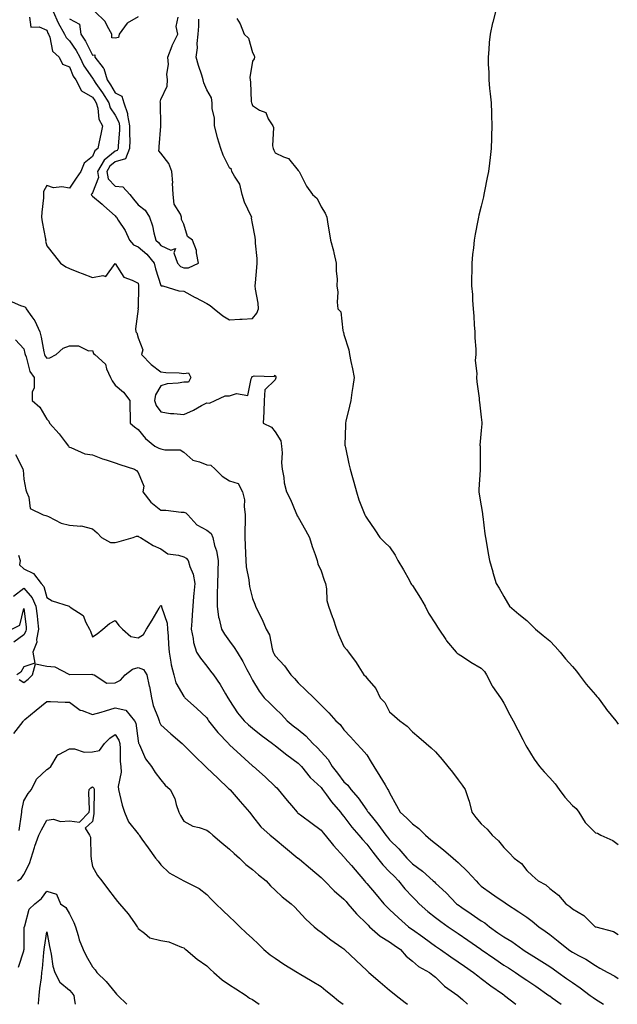
# Model space of a CAD drawing. Units: inches. Extents: x 936803 to 939443, y 7297898 to 7300538.
# Drawn here: x 937536 to 937798, y 7297898 to 7298328 of the extents above; entities that cross this region are included whole.
import ezdxf

# ---------------------------------------------------------------- set-up
doc = ezdxf.new("R2010")
doc.units = ezdxf.units.IN
doc.header["$MEASUREMENT"] = 0
doc.layers.add('Contour_93687297', color=7, linetype='Continuous', true_color=0xd91504)

msp = doc.modelspace()

# ---------------------------------------------------------------- linework, layer by layer
at = {"layer": 'Contour_93687297'}
for points in [[(937540.57, 7298329.39, 3230), (937541.06, 7298324.93, 3230), (937544.83, 7298325.13, 3230), (937548.05, 7298323.7, 3230), (937548.52, 7298322.39, 3230), (937548.79, 7298321.92, 3230), (937549.38, 7298320.58, 3230), (937550.66, 7298314.53, 3230), (937553.54, 7298311.92, 3230), (937555, 7298308.87, 3230), (937558.05, 7298307.6, 3230), (937559.69, 7298303.56, 3230), (937560.74, 7298301.92, 3230), (937563.32, 7298297.18, 3230), (937568.05, 7298294.36, 3230), (937569.05, 7298292.93, 3230), (937569.68, 7298291.92, 3230), (937570.39, 7298289.59, 3230), (937570.86, 7298284.73, 3230), (937572.41, 7298281.92, 3230), (937571.7, 7298278.27, 3230), (937571.03, 7298274.9, 3230), (937570.44, 7298271.92, 3230), (937569.04, 7298270.93, 3230), (937568.05, 7298268.5, 3230), (937564.41, 7298265.56, 3230), (937563, 7298261.92, 3230), (937561.02, 7298258.95, 3230), (937558.05, 7298254.7, 3230), (937554.7, 7298255.28, 3230), (937550.97, 7298254.84, 3230), (937548.05, 7298255.86, 3230), (937546.72, 7298253.26, 3230), (937546.62, 7298251.92, 3230), (937546.61, 7298250.48, 3230), (937545.86, 7298244.11, 3230), (937545.85, 7298241.92, 3230), (937546.12, 7298239.99, 3230), (937547.54, 7298232.43, 3230), (937547.62, 7298231.92, 3230), (937547.56, 7298231.43, 3230), (937548.05, 7298229.38, 3230), (937551.41, 7298225.28, 3230), (937554.11, 7298221.92, 3230), (937556.46, 7298220.33, 3230), (937558.05, 7298219.51, 3230), (937562.02, 7298217.95, 3230), (937563.5, 7298217.38, 3230), (937568.05, 7298215.56, 3230), (937572.67, 7298216.54, 3230), (937573.86, 7298216.11, 3230), (937578.05, 7298221.77, 3230), (937581.84, 7298215.71, 3230), (937585.48, 7298214.5, 3230), (937588.05, 7298213.08, 3230), (937588.18, 7298212.06, 3230), (937588.22, 7298211.92, 3230), (937588.25, 7298211.71, 3230), (937588.05, 7298202.47, 3230), (937587.97, 7298202, 3230), (937587.99, 7298201.92, 3230), (937588.01, 7298201.88, 3230), (937586.85, 7298193.12, 3230), (937587.06, 7298191.92, 3230), (937587.49, 7298191.36, 3230), (937588.05, 7298189.22, 3230), (937590.06, 7298183.93, 3230), (937589.51, 7298181.92, 3230), (937593.69, 7298177.56, 3230), (937598.05, 7298174.32, 3230), (937600.21, 7298174.09, 3230), (937606.07, 7298173.9, 3230), (937608.05, 7298173.71, 3230), (937610.04, 7298173.91, 3230), (937611.09, 7298171.92, 3230), (937610.06, 7298169.91, 3230), (937608.05, 7298169.93, 3230), (937605.53, 7298169.4, 3230), (937600.76, 7298169.21, 3230), (937598.05, 7298168.32, 3230), (937595.58, 7298164.39, 3230), (937595.25, 7298161.92, 3230), (937595.87, 7298159.74, 3230), (937598.05, 7298156.86, 3230), (937602.24, 7298156.11, 3230), (937603.72, 7298156.25, 3230), (937608.05, 7298155.77, 3230), (937612.29, 7298157.68, 3230), (937615.75, 7298159.63, 3230), (937618.05, 7298160.83, 3230), (937619.33, 7298160.64, 3230), (937621.77, 7298161.92, 3230), (937626.05, 7298163.91, 3230), (937628.05, 7298163.83, 3230), (937631.05, 7298164.92, 3230), (937635.99, 7298163.98, 3230), (937637.48, 7298171.35, 3230), (937637.85, 7298171.92, 3230), (937637.84, 7298172.13, 3230), (937638.05, 7298172.4, 3230), (937638.79, 7298172.66, 3230), (937647.62, 7298172.36, 3230), (937648.05, 7298172.96, 3230), (937648.27, 7298172.14, 3230), (937648.34, 7298171.92, 3230), (937648.27, 7298171.7, 3230), (937648.05, 7298170.95, 3230), (937643.46, 7298166.5, 3230), (937643.2, 7298161.92, 3230), (937642.96, 7298157.01, 3230), (937642.98, 7298156.85, 3230), (937642.78, 7298151.92, 3230), (937646.31, 7298150.18, 3230), (937648.05, 7298148.19, 3230), (937650.41, 7298144.28, 3230), (937650.81, 7298141.92, 3230), (937651.04, 7298138.93, 3230), (937650.73, 7298134.6, 3230), (937651.02, 7298131.92, 3230), (937651.72, 7298128.25, 3230), (937651.94, 7298125.81, 3230), (937652.91, 7298121.92, 3230), (937654.68, 7298118.55, 3230), (937656.99, 7298112.98, 3230), (937657.47, 7298111.92, 3230), (937657.64, 7298111.51, 3230), (937658.05, 7298110.84, 3230), (937661.29, 7298105.16, 3230), (937663.01, 7298101.92, 3230), (937664.19, 7298098.05, 3230), (937665.48, 7298094.5, 3230), (937666.33, 7298091.92, 3230), (937666.6, 7298090.47, 3230), (937668.05, 7298087.4, 3230), (937669.46, 7298083.33, 3230), (937669.95, 7298081.92, 3230), (937670.39, 7298079.58, 3230), (937670.57, 7298074.44, 3230), (937671.27, 7298071.92, 3230), (937673.1, 7298066.97, 3230), (937673.14, 7298066.82, 3230), (937674.84, 7298061.92, 3230), (937675.75, 7298059.63, 3230), (937678.05, 7298054.35, 3230), (937679.17, 7298053.03, 3230), (937680.05, 7298051.92, 3230), (937683.43, 7298047.3, 3230), (937684.51, 7298045.46, 3230), (937686.7, 7298041.92, 3230), (937687.47, 7298041.34, 3230), (937688.05, 7298040.49, 3230), (937692.07, 7298035.94, 3230), (937693.91, 7298031.92, 3230), (937695.96, 7298029.82, 3230), (937698.05, 7298025.76, 3230), (937700.11, 7298023.98, 3230), (937702.49, 7298021.92, 3230), (937705.69, 7298019.56, 3230), (937708.05, 7298017.13, 3230), (937710.84, 7298014.71, 3230), (937714.08, 7298011.92, 3230), (937716.18, 7298010.05, 3230), (937718.05, 7298008.32, 3230), (937721.08, 7298004.96, 3230), (937723.56, 7298001.92, 3230), (937725.52, 7297999.39, 3230), (937728.05, 7297996.13, 3230), (937729.84, 7297993.71, 3230), (937731.03, 7297991.92, 3230), (937732.51, 7297987.47, 3230), (937732.83, 7297986.7, 3230), (937734.05, 7297981.92, 3230), (937735.77, 7297979.64, 3230), (937738.05, 7297976.91, 3230), (937740.71, 7297974.58, 3230), (937742.85, 7297971.92, 3230), (937745.6, 7297969.47, 3230), (937748.05, 7297966.52, 3230), (937750.33, 7297964.2, 3230), (937752.49, 7297961.92, 3230), (937755.72, 7297959.59, 3230), (937758.05, 7297956.51, 3230), (937760.44, 7297954.31, 3230), (937763.01, 7297951.92, 3230), (937766.4, 7297950.28, 3230), (937768.05, 7297948.65, 3230), (937771.85, 7297945.73, 3230), (937775.14, 7297941.92, 3230), (937776.92, 7297940.79, 3230), (937778.05, 7297939.78, 3230), (937782.99, 7297936.85, 3230), (937787.93, 7297931.92, 3230), (937788.01, 7297931.87, 3230), (937788.05, 7297931.85, 3230), (937788.17, 7297931.8, 3230), (937795.94, 7297929.81, 3230), (937798.05, 7297928.55, 3230)], [(937550.86, 7298331.92, 3231), (937553.03, 7298326.94, 3231), (937553.04, 7298326.91, 3231), (937555.9, 7298321.92, 3231), (937556.57, 7298320.44, 3231), (937558.05, 7298319.04, 3231), (937560.92, 7298314.79, 3231), (937562.49, 7298311.92, 3231), (937564.3, 7298308.17, 3231), (937568.05, 7298302.73, 3231), (937568.43, 7298302.3, 3231), (937568.54, 7298301.92, 3231), (937569.59, 7298300.39, 3231), (937572.42, 7298296.3, 3231), (937575.18, 7298291.92, 3231), (937575.85, 7298289.72, 3231), (937578.05, 7298286.48, 3231), (937579.65, 7298283.51, 3231), (937579.95, 7298281.92, 3231), (937579.92, 7298280.05, 3231), (937579.31, 7298273.18, 3231), (937579.29, 7298271.92, 3231), (937578.92, 7298271.05, 3231), (937578.05, 7298270.77, 3231), (937573.14, 7298266.83, 3231), (937570.28, 7298261.92, 3231), (937570.72, 7298259.24, 3231), (937568.05, 7298252.63, 3231), (937567.77, 7298252.2, 3231), (937567.57, 7298251.92, 3231), (937567.66, 7298251.54, 3231), (937568.05, 7298251.2, 3231), (937572.32, 7298247.65, 3231), (937573.12, 7298246.99, 3231), (937578.05, 7298242.55, 3231), (937578.32, 7298242.18, 3231), (937578.54, 7298241.92, 3231), (937579.35, 7298240.62, 3231), (937582.34, 7298236.22, 3231), (937584.33, 7298231.92, 3231), (937586.06, 7298229.93, 3231), (937588.05, 7298229.06, 3231), (937591.89, 7298225.77, 3231), (937595.06, 7298221.92, 3231), (937595.58, 7298219.45, 3231), (937598.05, 7298212.18, 3231), (937598.16, 7298212.04, 3231), (937598.81, 7298211.92, 3231), (937605.9, 7298209.76, 3231), (937608.05, 7298209.57, 3231), (937613.02, 7298206.89, 3231), (937613.15, 7298206.82, 3231), (937618.05, 7298204.31, 3231), (937619.5, 7298203.37, 3231), (937621.28, 7298201.92, 3231), (937625.07, 7298198.93, 3231), (937628.05, 7298197.04, 3231), (937632.58, 7298197.39, 3231), (937633.56, 7298197.44, 3231), (937638.05, 7298197.76, 3231), (937639.95, 7298200.03, 3231), (937640.75, 7298201.92, 3231), (937640.57, 7298204.44, 3231), (937639.43, 7298210.54, 3231), (937639.31, 7298211.92, 3231), (937639.35, 7298213.23, 3231), (937640.02, 7298219.96, 3231), (937640.07, 7298221.92, 3231), (937640.08, 7298223.95, 3231), (937639.38, 7298230.59, 3231), (937639.39, 7298231.92, 3231), (937639.31, 7298233.18, 3231), (937638.05, 7298239.16, 3231), (937637.66, 7298241.54, 3231), (937637.76, 7298241.92, 3231), (937637.56, 7298242.41, 3231), (937634.63, 7298248.49, 3231), (937633.53, 7298251.92, 3231), (937632.5, 7298256.36, 3231), (937630.14, 7298259.83, 3231), (937629.1, 7298261.92, 3231), (937628.94, 7298262.81, 3231), (937628.05, 7298263.51, 3231), (937625.17, 7298269.05, 3231), (937624.17, 7298271.92, 3231), (937622.79, 7298276.66, 3231), (937622.63, 7298277.33, 3231), (937621.43, 7298281.92, 3231), (937621.43, 7298285.3, 3231), (937620.44, 7298289.53, 3231), (937620.44, 7298291.92, 3231), (937620.19, 7298294.06, 3231), (937618.05, 7298297.64, 3231), (937616.81, 7298300.68, 3231), (937616.54, 7298301.92, 3231), (937615.88, 7298304.09, 3231), (937614.41, 7298308.29, 3231), (937613.45, 7298311.92, 3231), (937614.04, 7298315.93, 3231), (937613.94, 7298317.82, 3231), (937614.37, 7298321.92, 3231), (937614.53, 7298325.44, 3231), (937614.63, 7298328.5, 3231)], [(937558.05, 7298328.7, 3232), (937562.42, 7298326.3, 3232), (937562.99, 7298321.92, 3232), (937564.98, 7298318.84, 3232), (937568.05, 7298312.81, 3232), (937569.07, 7298312.94, 3232), (937569.14, 7298311.92, 3232), (937572.71, 7298307.26, 3232), (937573.03, 7298306.9, 3232), (937574.48, 7298301.92, 3232), (937575.93, 7298299.79, 3232), (937578.05, 7298296.35, 3232), (937580.96, 7298294.84, 3232), (937581.86, 7298291.92, 3232), (937583.45, 7298287.32, 3232), (937583.41, 7298286.56, 3232), (937584.29, 7298281.92, 3232), (937584.24, 7298278.1, 3232), (937584.39, 7298275.58, 3232), (937584.33, 7298271.92, 3232), (937582.46, 7298267.52, 3232), (937578.05, 7298266.1, 3232), (937575.73, 7298264.23, 3232), (937574.38, 7298261.92, 3232), (937574.91, 7298258.78, 3232), (937578.05, 7298255.5, 3232), (937581.43, 7298255.3, 3232), (937584.46, 7298251.92, 3232), (937585.98, 7298249.86, 3232), (937588.05, 7298247.37, 3232), (937591.13, 7298245, 3232), (937593.07, 7298241.92, 3232), (937594.33, 7298238.2, 3232), (937594.88, 7298235.08, 3232), (937595.72, 7298231.92, 3232), (937597, 7298230.87, 3232), (937598.05, 7298229.53, 3232), (937602.41, 7298227.56, 3232), (937604.37, 7298228.25, 3232), (937603.6, 7298226.36, 3232), (937605.34, 7298221.92, 3232), (937606.6, 7298220.46, 3232), (937608.05, 7298219.82, 3232), (937610.09, 7298219.89, 3232), (937614.51, 7298221.92, 3232), (937613.55, 7298226.42, 3232), (937613.54, 7298227.42, 3232), (937611.89, 7298231.92, 3232), (937609.65, 7298233.52, 3232), (937608.05, 7298238.85, 3232), (937607.05, 7298240.92, 3232), (937607.08, 7298241.92, 3232), (937606.63, 7298243.34, 3232), (937603.81, 7298247.68, 3232), (937603.35, 7298251.92, 3232), (937603.12, 7298256.85, 3232), (937603.16, 7298257.04, 3232), (937602.73, 7298261.92, 3232), (937601.48, 7298265.36, 3232), (937598.05, 7298269.88, 3232), (937597.15, 7298271.02, 3232), (937597.22, 7298271.92, 3232), (937597.31, 7298272.66, 3232), (937597.91, 7298281.78, 3232), (937597.92, 7298281.92, 3232), (937597.92, 7298282.06, 3232), (937597.81, 7298291.68, 3232), (937597.79, 7298291.92, 3232), (937597.76, 7298292.21, 3232), (937598.05, 7298293.39, 3232), (937600.69, 7298299.27, 3232), (937600.92, 7298301.92, 3232), (937600.6, 7298304.47, 3232), (937601.27, 7298308.7, 3232), (937601.03, 7298311.92, 3232), (937602.94, 7298316.8, 3232), (937602.99, 7298316.98, 3232), (937605.36, 7298321.92, 3232), (937604.65, 7298325.32, 3232), (937605.55, 7298329.42, 3232)], [(937588.05, 7298329.58, 3232), (937583.26, 7298326.71, 3232), (937579.72, 7298321.92, 3232), (937579.42, 7298320.55, 3232), (937578.05, 7298320.15, 3232), (937576.5, 7298320.38, 3232), (937576.59, 7298321.92, 3232), (937574.67, 7298325.3, 3232), (937573.67, 7298327.55, 3232), (937569.13, 7298331.92, 3232)], [(937744.33, 7298331.92, 3232), (937743.16, 7298327.03, 3232), (937743.11, 7298326.85, 3232), (937742, 7298321.92, 3232), (937741.64, 7298318.33, 3232), (937741.4, 7298315.27, 3232), (937741.08, 7298311.92, 3232), (937741.17, 7298308.8, 3232), (937741.38, 7298305.25, 3232), (937741.45, 7298301.92, 3232), (937741.77, 7298298.2, 3232), (937742.08, 7298295.94, 3232), (937742.4, 7298291.92, 3232), (937742.54, 7298287.43, 3232), (937742.62, 7298286.48, 3232), (937742.75, 7298281.92, 3232), (937742.6, 7298277.37, 3232), (937742.6, 7298276.46, 3232), (937742.48, 7298271.92, 3232), (937741.99, 7298267.98, 3232), (937741.67, 7298265.54, 3232), (937741.22, 7298261.92, 3232), (937740.72, 7298259.24, 3232), (937739.53, 7298253.4, 3232), (937739.26, 7298251.92, 3232), (937739.04, 7298250.93, 3232), (937738.05, 7298246.75, 3232), (937737.12, 7298242.86, 3232), (937736.9, 7298241.92, 3232), (937736.64, 7298240.51, 3232), (937735.48, 7298234.49, 3232), (937735.01, 7298231.92, 3232), (937734.68, 7298228.54, 3232), (937734.32, 7298225.64, 3232), (937733.95, 7298221.92, 3232), (937733.97, 7298217.85, 3232), (937733.91, 7298216.06, 3232), (937733.92, 7298211.92, 3232), (937734.25, 7298208.11, 3232), (937734.3, 7298205.67, 3232), (937734.59, 7298201.92, 3232), (937734.82, 7298198.7, 3232), (937735.09, 7298194.88, 3232), (937735.31, 7298191.92, 3232), (937735.31, 7298189.19, 3232), (937735.69, 7298184.28, 3232), (937735.69, 7298181.92, 3232), (937735.52, 7298179.39, 3232), (937736.25, 7298173.73, 3232), (937736.08, 7298171.92, 3232), (937736.21, 7298170.08, 3232), (937737.16, 7298162.81, 3232), (937737.22, 7298161.92, 3232), (937737.3, 7298161.18, 3232), (937738.05, 7298154.55, 3232), (937738.37, 7298152.23, 3232), (937738.4, 7298151.92, 3232), (937738.34, 7298151.63, 3232), (937738.05, 7298148.7, 3232), (937737.57, 7298142.4, 3232), (937737.62, 7298141.92, 3232), (937737.65, 7298141.52, 3232), (937737.65, 7298132.32, 3232), (937737.68, 7298131.92, 3232), (937737.71, 7298131.58, 3232), (937736.99, 7298122.98, 3232), (937737.04, 7298121.92, 3232), (937737.14, 7298121, 3232), (937738.05, 7298115.76, 3232), (937738.64, 7298112.51, 3232), (937738.67, 7298111.92, 3232), (937738.79, 7298111.18, 3232), (937739.69, 7298103.56, 3232), (937739.99, 7298101.92, 3232), (937740.39, 7298099.58, 3232), (937741.13, 7298095, 3232), (937741.66, 7298091.92, 3232), (937743.15, 7298087.02, 3232), (937743.23, 7298086.74, 3232), (937744.64, 7298081.92, 3232), (937745.98, 7298079.85, 3232), (937748.05, 7298076.26, 3232), (937749.63, 7298073.5, 3232), (937750.5, 7298071.92, 3232), (937754.62, 7298068.49, 3232), (937758.05, 7298065.76, 3232), (937759.99, 7298063.86, 3232), (937761.89, 7298061.92, 3232), (937765.26, 7298059.13, 3232), (937768.05, 7298056.8, 3232), (937770.48, 7298054.35, 3232), (937772.64, 7298051.92, 3232), (937775.04, 7298048.91, 3232), (937778.05, 7298045.61, 3232), (937779.71, 7298043.59, 3232), (937781.01, 7298041.92, 3232), (937784.02, 7298037.89, 3232), (937788.05, 7298033.26, 3232), (937788.67, 7298032.55, 3232), (937789.19, 7298031.92, 3232), (937792.26, 7298027.71, 3232), (937792.92, 7298026.78, 3232), (937796.95, 7298021.92, 3232), (937797.41, 7298021.28, 3232), (937798.05, 7298020.45, 3232)], [(937631.18, 7298328.79, 3231), (937632.63, 7298326.51, 3231), (937634.41, 7298321.92, 3231), (937636.37, 7298320.23, 3231), (937638.05, 7298313.86, 3231), (937638.75, 7298312.62, 3231), (937638.95, 7298311.92, 3231), (937638.78, 7298311.19, 3231), (937638.05, 7298310.09, 3231), (937636.95, 7298303.02, 3231), (937637.01, 7298301.92, 3231), (937637.16, 7298301.02, 3231), (937637.49, 7298292.48, 3231), (937637.57, 7298291.92, 3231), (937637.71, 7298291.58, 3231), (937638.05, 7298290.76, 3231), (937641.17, 7298288.8, 3231), (937643.84, 7298287.7, 3231), (937644.98, 7298284.99, 3231), (937646.93, 7298281.92, 3231), (937647.27, 7298281.14, 3231), (937646.87, 7298273.1, 3231), (937647.12, 7298271.92, 3231), (937647.43, 7298271.3, 3231), (937648.05, 7298270.15, 3231), (937651.69, 7298268.29, 3231), (937653.77, 7298267.63, 3231), (937658.05, 7298262.31, 3231), (937658.27, 7298262.13, 3231), (937658.46, 7298261.92, 3231), (937658.97, 7298261, 3231), (937661.7, 7298255.57, 3231), (937664.29, 7298251.92, 3231), (937666.31, 7298250.18, 3231), (937668.05, 7298246.5, 3231), (937669.85, 7298243.72, 3231), (937670.53, 7298241.92, 3231), (937671, 7298238.97, 3231), (937671.64, 7298235.51, 3231), (937672.2, 7298231.92, 3231), (937673.43, 7298227.3, 3231), (937673.62, 7298226.35, 3231), (937674.68, 7298221.92, 3231), (937674.6, 7298218.47, 3231), (937675.09, 7298214.89, 3231), (937674.99, 7298211.92, 3231), (937675.36, 7298209.23, 3231), (937675.14, 7298204.82, 3231), (937675.46, 7298201.92, 3231), (937676.71, 7298200.58, 3231), (937677.56, 7298192.41, 3231), (937677.74, 7298191.92, 3231), (937677.81, 7298191.69, 3231), (937678.05, 7298190.74, 3231), (937680.15, 7298184.03, 3231), (937680.52, 7298181.92, 3231), (937681.1, 7298178.87, 3231), (937681.87, 7298175.74, 3231), (937682.49, 7298171.92, 3231), (937681.95, 7298168.02, 3231), (937681.55, 7298165.42, 3231), (937681.05, 7298161.92, 3231), (937680.54, 7298159.43, 3231), (937678.92, 7298152.8, 3231), (937678.73, 7298151.92, 3231), (937678.75, 7298151.22, 3231), (937678.52, 7298142.4, 3231), (937678.54, 7298141.92, 3231), (937678.69, 7298141.28, 3231), (937680.24, 7298134.12, 3231), (937680.79, 7298131.92, 3231), (937681.8, 7298128.16, 3231), (937682.32, 7298126.19, 3231), (937683.51, 7298121.92, 3231), (937684.6, 7298118.47, 3231), (937686.62, 7298113.36, 3231), (937687.13, 7298111.92, 3231), (937687.51, 7298111.38, 3231), (937688.05, 7298110.4, 3231), (937691.51, 7298105.38, 3231), (937693.77, 7298101.92, 3231), (937695.98, 7298099.86, 3231), (937698.05, 7298097.86, 3231), (937700.45, 7298094.32, 3231), (937701.69, 7298091.92, 3231), (937704.05, 7298087.92, 3231), (937706.52, 7298083.45, 3231), (937707.38, 7298081.92, 3231), (937707.63, 7298081.51, 3231), (937708.05, 7298081.01, 3231), (937711.61, 7298075.48, 3231), (937713.59, 7298071.92, 3231), (937715.09, 7298068.95, 3231), (937718.05, 7298064.23, 3231), (937719.01, 7298062.88, 3231), (937719.64, 7298061.92, 3231), (937722.58, 7298057.39, 3231), (937722.93, 7298056.8, 3231), (937727.1, 7298051.92, 3231), (937727.59, 7298051.46, 3231), (937728.05, 7298051.14, 3231), (937730.32, 7298049.64, 3231), (937733.57, 7298047.44, 3231), (937738.05, 7298044.88, 3231), (937739.58, 7298043.44, 3231), (937740.46, 7298041.92, 3231), (937742.87, 7298037.1, 3231), (937742.98, 7298036.84, 3231), (937746.6, 7298031.92, 3231), (937747.12, 7298030.99, 3231), (937748.05, 7298029.55, 3231), (937750.61, 7298024.48, 3231), (937752.01, 7298021.92, 3231), (937754.07, 7298017.94, 3231), (937756.27, 7298013.7, 3231), (937757.19, 7298011.92, 3231), (937757.49, 7298011.36, 3231), (937758.05, 7298010.35, 3231), (937761.23, 7298005.1, 3231), (937763.63, 7298001.92, 3231), (937765.71, 7297999.58, 3231), (937768.05, 7297996.94, 3231), (937770.47, 7297994.34, 3231), (937772.13, 7297991.92, 3231), (937774.63, 7297988.49, 3231), (937778.05, 7297984.86, 3231), (937779.64, 7297983.51, 3231), (937780.78, 7297981.92, 3231), (937783.64, 7297977.51, 3231), (937788.05, 7297972.98, 3231), (937788.9, 7297972.77, 3231), (937790.36, 7297971.92, 3231), (937795.65, 7297969.52, 3231), (937798.05, 7297967.79, 3231)], [(937531.71, 7298205.58, 3229), (937536.54, 7298203.43, 3229), (937538.05, 7298202.91, 3229), (937538.73, 7298202.6, 3229), (937539.07, 7298201.92, 3229), (937541.58, 7298198.39, 3229), (937542.86, 7298196.73, 3229), (937545.1, 7298191.92, 3229), (937545.61, 7298189.49, 3229), (937546.78, 7298183.19, 3229), (937547.03, 7298181.92, 3229), (937547.33, 7298181.21, 3229), (937548.05, 7298180.32, 3229), (937549.42, 7298180.54, 3229), (937552.15, 7298181.92, 3229), (937555.3, 7298184.66, 3229), (937558.05, 7298185.69, 3229), (937561.93, 7298185.8, 3229), (937566.35, 7298183.62, 3229), (937568.05, 7298183.77, 3229), (937568.54, 7298182.41, 3229), (937569.15, 7298181.92, 3229), (937573.8, 7298177.67, 3229), (937574.28, 7298175.69, 3229), (937576.01, 7298171.92, 3229), (937576.63, 7298170.5, 3229), (937578.05, 7298168.52, 3229), (937581.63, 7298165.49, 3229), (937584.44, 7298161.92, 3229), (937584.43, 7298158.3, 3229), (937584.61, 7298155.37, 3229), (937584.59, 7298151.92, 3229), (937586.49, 7298150.36, 3229), (937588.05, 7298149.23, 3229), (937591.34, 7298145.21, 3229), (937595.38, 7298141.92, 3229), (937597.16, 7298141.03, 3229), (937598.05, 7298140.74, 3229), (937599.72, 7298140.25, 3229), (937606.49, 7298140.36, 3229), (937608.05, 7298139.22, 3229), (937611.91, 7298135.79, 3229), (937614.86, 7298135.1, 3229), (937618.05, 7298133.74, 3229), (937619.78, 7298133.65, 3229), (937621.74, 7298131.92, 3229), (937624.87, 7298128.75, 3229), (937628.05, 7298126.71, 3229), (937631.78, 7298125.65, 3229), (937633.7, 7298121.92, 3229), (937634.64, 7298118.51, 3229), (937634.36, 7298115.61, 3229), (937634.92, 7298111.92, 3229), (937634.89, 7298108.76, 3229), (937634.7, 7298105.28, 3229), (937634.66, 7298101.92, 3229), (937634.82, 7298098.69, 3229), (937635.04, 7298094.94, 3229), (937635.18, 7298091.92, 3229), (937635.36, 7298089.23, 3229), (937636.44, 7298083.52, 3229), (937636.59, 7298081.92, 3229), (937636.71, 7298080.58, 3229), (937638.05, 7298075.33, 3229), (937639.03, 7298072.9, 3229), (937639.42, 7298071.92, 3229), (937640.72, 7298069.24, 3229), (937642.35, 7298066.23, 3229), (937644.08, 7298061.92, 3229), (937645.54, 7298059.4, 3229), (937646.68, 7298053.3, 3229), (937647.16, 7298051.92, 3229), (937647.46, 7298051.33, 3229), (937648.05, 7298050.27, 3229), (937652.12, 7298045.98, 3229), (937654.89, 7298041.92, 3229), (937656.46, 7298040.34, 3229), (937658.05, 7298038.52, 3229), (937661.45, 7298035.32, 3229), (937664.83, 7298031.92, 3229), (937666.52, 7298030.39, 3229), (937668.05, 7298028.7, 3229), (937671.44, 7298025.31, 3229), (937674.58, 7298021.92, 3229), (937676.37, 7298020.24, 3229), (937678.05, 7298017.94, 3229), (937680.97, 7298014.84, 3229), (937683.63, 7298011.92, 3229), (937685.76, 7298009.63, 3229), (937688.05, 7298006.96, 3229), (937690.01, 7298003.88, 3229), (937691.21, 7298001.92, 3229), (937693.82, 7297997.68, 3229), (937696.06, 7297993.9, 3229), (937697.25, 7297991.92, 3229), (937697.59, 7297991.46, 3229), (937698.05, 7297990.37, 3229), (937701.07, 7297984.94, 3229), (937702.71, 7297981.92, 3229), (937705.54, 7297979.4, 3229), (937708.05, 7297976.8, 3229), (937710.89, 7297974.76, 3229), (937713.68, 7297971.92, 3229), (937716.07, 7297969.94, 3229), (937718.05, 7297968.31, 3229), (937721.59, 7297965.46, 3229), (937725.79, 7297961.92, 3229), (937727.03, 7297960.9, 3229), (937728.05, 7297960, 3229), (937732.15, 7297956.02, 3229), (937735.87, 7297951.92, 3229), (937736.93, 7297950.8, 3229), (937738.05, 7297949.61, 3229), (937742.56, 7297946.43, 3229), (937745.55, 7297944.43, 3229), (937748.05, 7297942.72, 3229), (937748.52, 7297942.4, 3229), (937749.23, 7297941.92, 3229), (937754.61, 7297938.48, 3229), (937758.05, 7297936.11, 3229), (937760.39, 7297934.26, 3229), (937763.34, 7297931.92, 3229), (937766.11, 7297929.99, 3229), (937768.05, 7297928.47, 3229), (937771.76, 7297925.62, 3229), (937776.27, 7297921.92, 3229), (937777.37, 7297921.24, 3229), (937778.05, 7297920.76, 3229), (937780.61, 7297919.36, 3229), (937783.87, 7297917.74, 3229), (937788.05, 7297914.94, 3229), (937789.99, 7297913.86, 3229), (937793.45, 7297911.92, 3229), (937796.48, 7297910.35, 3229), (937798.05, 7297909.35, 3229)], [(937534.47, 7298188.35, 3228), (937538.05, 7298184.47, 3228), (937538.53, 7298182.4, 3228), (937538.63, 7298181.92, 3228), (937539.04, 7298180.93, 3228), (937540.62, 7298174.49, 3228), (937542.52, 7298171.92, 3228), (937542.55, 7298167.42, 3228), (937541.67, 7298165.54, 3228), (937541.72, 7298161.92, 3228), (937545.09, 7298158.95, 3228), (937548.05, 7298153.72, 3228), (937548.96, 7298152.84, 3228), (937549.3, 7298151.92, 3228), (937553.47, 7298147.34, 3228), (937556.15, 7298143.82, 3228), (937557.63, 7298141.92, 3228), (937557.8, 7298141.68, 3228), (937558.05, 7298141.44, 3228), (937558.67, 7298141.3, 3228), (937564.7, 7298138.57, 3228), (937568.05, 7298138.14, 3228), (937572.44, 7298136.3, 3228), (937574.07, 7298135.9, 3228), (937578.05, 7298134.59, 3228), (937580, 7298133.87, 3228), (937586.42, 7298131.92, 3228), (937587.36, 7298131.23, 3228), (937588.05, 7298130.41, 3228), (937590.49, 7298124.36, 3228), (937590.14, 7298121.92, 3228), (937593.62, 7298117.49, 3228), (937598.05, 7298114, 3228), (937600.13, 7298114, 3228), (937606.88, 7298113.09, 3228), (937608.05, 7298113.09, 3228), (937608.92, 7298112.79, 3228), (937609.77, 7298111.92, 3228), (937613.69, 7298107.56, 3228), (937618.05, 7298105.25, 3228), (937619.94, 7298103.81, 3228), (937620.74, 7298101.92, 3228), (937621.52, 7298098.45, 3228), (937622.31, 7298096.18, 3228), (937623.01, 7298091.92, 3228), (937622.9, 7298087.08, 3228), (937622.89, 7298086.76, 3228), (937622.79, 7298081.92, 3228), (937622.69, 7298077.28, 3228), (937622.68, 7298076.55, 3228), (937622.59, 7298071.92, 3228), (937623.25, 7298067.12, 3228), (937623.5, 7298066.47, 3228), (937624.51, 7298061.92, 3228), (937625.87, 7298059.73, 3228), (937628.05, 7298056.71, 3228), (937630.05, 7298053.91, 3228), (937631.3, 7298051.92, 3228), (937633.87, 7298047.74, 3228), (937635.59, 7298044.38, 3228), (937636.92, 7298041.92, 3228), (937637.3, 7298041.17, 3228), (937638.05, 7298039.67, 3228), (937640.97, 7298034.84, 3228), (937643.2, 7298031.92, 3228), (937645.66, 7298029.53, 3228), (937648.05, 7298027.28, 3228), (937650.8, 7298024.66, 3228), (937653.28, 7298021.92, 3228), (937655.88, 7298019.74, 3228), (937658.05, 7298018.03, 3228), (937661.43, 7298015.3, 3228), (937664.53, 7298011.92, 3228), (937666.3, 7298010.16, 3228), (937668.05, 7298008.3, 3228), (937671.1, 7298004.97, 3228), (937672.94, 7298001.92, 3228), (937675.18, 7297999.05, 3228), (937678.05, 7297995.26, 3228), (937679.83, 7297993.7, 3228), (937681.06, 7297991.92, 3228), (937684.3, 7297988.17, 3228), (937688.05, 7297982.77, 3228), (937688.42, 7297982.29, 3228), (937688.61, 7297981.92, 3228), (937691.13, 7297978.84, 3228), (937692.87, 7297976.73, 3228), (937696.42, 7297971.92, 3228), (937697.13, 7297970.99, 3228), (937698.05, 7297969.85, 3228), (937702.12, 7297965.99, 3228), (937705.59, 7297961.92, 3228), (937706.81, 7297960.68, 3228), (937708.05, 7297959.39, 3228), (937712.36, 7297956.23, 3228), (937717.11, 7297951.92, 3228), (937717.6, 7297951.46, 3228), (937718.05, 7297950.97, 3228), (937722.77, 7297946.65, 3228), (937727.36, 7297941.92, 3228), (937727.76, 7297941.63, 3228), (937728.05, 7297941.42, 3228), (937729.67, 7297940.3, 3228), (937733.66, 7297937.53, 3228), (937738.05, 7297934.48, 3228), (937739.67, 7297933.54, 3228), (937741.68, 7297931.92, 3228), (937745.42, 7297929.29, 3228), (937748.05, 7297927.45, 3228), (937751.53, 7297925.4, 3228), (937756.26, 7297921.92, 3228), (937757.34, 7297921.21, 3228), (937758.05, 7297920.75, 3228), (937761.14, 7297918.82, 3228), (937763.5, 7297917.37, 3228), (937768.05, 7297914.49, 3228), (937769.61, 7297913.48, 3228), (937771.8, 7297911.92, 3228), (937775.45, 7297909.31, 3228), (937778.05, 7297907.46, 3228), (937781.38, 7297905.25, 3228), (937785.8, 7297901.92, 3228), (937787.1, 7297900.97, 3228), (937788.05, 7297900.29, 3228), (937791.65, 7297898, 3228)], [(937534.39, 7298138.27, 3227), (937537.17, 7298132.8, 3227), (937537.62, 7298131.92, 3227), (937537.7, 7298131.57, 3227), (937538.05, 7298127.55, 3227), (937538.91, 7298122.78, 3227), (937539.28, 7298121.92, 3227), (937540.29, 7298119.68, 3227), (937540.76, 7298114.63, 3227), (937546.52, 7298111.92, 3227), (937547.75, 7298111.62, 3227), (937548.05, 7298111.41, 3227), (937548.85, 7298111.12, 3227), (937554.32, 7298108.2, 3227), (937558.05, 7298107.41, 3227), (937562.98, 7298106.99, 3227), (937563.2, 7298107.08, 3227), (937568.05, 7298105.78, 3227), (937570.15, 7298104.03, 3227), (937571.97, 7298101.92, 3227), (937575.95, 7298099.82, 3227), (937578.05, 7298099.86, 3227), (937579.78, 7298100.18, 3227), (937585.86, 7298101.92, 3227), (937587.37, 7298102.6, 3227), (937588.05, 7298102.55, 3227), (937588.35, 7298102.22, 3227), (937589.04, 7298101.92, 3227), (937594.65, 7298098.52, 3227), (937598.05, 7298096.99, 3227), (937601.02, 7298094.9, 3227), (937605.66, 7298094.31, 3227), (937608.05, 7298093.48, 3227), (937609.09, 7298092.96, 3227), (937609.96, 7298091.92, 3227), (937610.66, 7298089.31, 3227), (937612.11, 7298085.98, 3227), (937612.8, 7298081.92, 3227), (937612.48, 7298077.49, 3227), (937612.31, 7298076.18, 3227), (937611.97, 7298071.92, 3227), (937611.72, 7298068.25, 3227), (937611.49, 7298065.37, 3227), (937611.26, 7298061.92, 3227), (937612.12, 7298057.85, 3227), (937612.21, 7298056.08, 3227), (937613.54, 7298051.92, 3227), (937615.34, 7298049.21, 3227), (937618.05, 7298045.74, 3227), (937619.74, 7298043.61, 3227), (937621.03, 7298041.92, 3227), (937623.94, 7298037.81, 3227), (937626.3, 7298033.68, 3227), (937627.35, 7298031.92, 3227), (937627.63, 7298031.5, 3227), (937628.05, 7298030.8, 3227), (937631.55, 7298025.43, 3227), (937634.47, 7298021.92, 3227), (937636.33, 7298020.2, 3227), (937638.05, 7298018.62, 3227), (937641.79, 7298015.66, 3227), (937646.88, 7298011.92, 3227), (937647.54, 7298011.41, 3227), (937648.05, 7298011.03, 3227), (937652.55, 7298007.43, 3227), (937653.1, 7298006.97, 3227), (937658.05, 7298003.37, 3227), (937658.77, 7298002.64, 3227), (937659.45, 7298001.92, 3227), (937663.3, 7297997.17, 3227), (937668.05, 7297992.74, 3227), (937668.41, 7297992.28, 3227), (937668.68, 7297991.92, 3227), (937670.37, 7297989.6, 3227), (937672.59, 7297986.45, 3227), (937676.51, 7297981.92, 3227), (937677.18, 7297981.05, 3227), (937678.05, 7297980.05, 3227), (937681.52, 7297975.39, 3227), (937684.58, 7297971.92, 3227), (937686.15, 7297970.02, 3227), (937688.05, 7297968.03, 3227), (937690.68, 7297964.55, 3227), (937692.79, 7297961.92, 3227), (937695.06, 7297958.93, 3227), (937698.05, 7297955.95, 3227), (937700.06, 7297953.93, 3227), (937701.98, 7297951.92, 3227), (937704.65, 7297948.52, 3227), (937708.05, 7297944.9, 3227), (937709.57, 7297943.44, 3227), (937711, 7297941.92, 3227), (937714.72, 7297938.59, 3227), (937718.05, 7297935.92, 3227), (937720.38, 7297934.24, 3227), (937723.71, 7297931.92, 3227), (937726.29, 7297930.16, 3227), (937728.05, 7297928.94, 3227), (937732.2, 7297926.07, 3227), (937737.9, 7297922.08, 3227), (937738.05, 7297921.97, 3227), (937738.08, 7297921.95, 3227), (937738.11, 7297921.92, 3227), (937744.02, 7297917.89, 3227), (937748.05, 7297915.17, 3227), (937750.01, 7297913.88, 3227), (937753.03, 7297911.92, 3227), (937755.99, 7297909.86, 3227), (937758.05, 7297908.53, 3227), (937762.01, 7297905.88, 3227), (937767.66, 7297901.92, 3227), (937767.88, 7297901.74, 3227), (937768.05, 7297901.64, 3227), (937769.09, 7297900.88, 3227), (937773.03, 7297898, 3227)], [(937535.69, 7298094.28, 3226), (937536.43, 7298091.92, 3226), (937536.19, 7298090.06, 3226), (937538.05, 7298088.37, 3226), (937542.36, 7298086.23, 3226), (937545.67, 7298081.92, 3226), (937546.75, 7298080.62, 3226), (937548.05, 7298075.71, 3226), (937550.44, 7298074.3, 3226), (937557.83, 7298071.92, 3226), (937557.98, 7298071.85, 3226), (937558.05, 7298071.85, 3226), (937558.38, 7298071.6, 3226), (937563.97, 7298067.84, 3226), (937565.16, 7298064.81, 3226), (937566.83, 7298061.92, 3226), (937567.15, 7298061.02, 3226), (937568.05, 7298058.6, 3226), (937570.11, 7298059.86, 3226), (937572.55, 7298061.92, 3226), (937575.59, 7298064.38, 3226), (937578.05, 7298065.65, 3226), (937579.6, 7298063.47, 3226), (937581.15, 7298061.92, 3226), (937584.91, 7298058.78, 3226), (937588.05, 7298058.12, 3226), (937590.39, 7298059.58, 3226), (937591.72, 7298061.92, 3226), (937594.12, 7298065.85, 3226), (937597.2, 7298071.07, 3226), (937597.7, 7298071.92, 3226), (937597.82, 7298072.15, 3226), (937598.05, 7298072.24, 3226), (937598.25, 7298072.12, 3226), (937598.3, 7298071.92, 3226), (937598.34, 7298071.63, 3226), (937600.69, 7298064.57, 3226), (937600.96, 7298061.92, 3226), (937601.13, 7298058.83, 3226), (937601.39, 7298055.27, 3226), (937601.58, 7298051.92, 3226), (937602.4, 7298047.57, 3226), (937602.45, 7298046.32, 3226), (937603.64, 7298041.92, 3226), (937604.61, 7298038.48, 3226), (937608.05, 7298032.47, 3226), (937608.28, 7298032.15, 3226), (937608.49, 7298031.92, 3226), (937613.55, 7298027.42, 3226), (937618.05, 7298023.15, 3226), (937618.55, 7298022.42, 3226), (937618.86, 7298021.92, 3226), (937621.72, 7298018.25, 3226), (937622.86, 7298016.73, 3226), (937627.53, 7298011.92, 3226), (937627.78, 7298011.65, 3226), (937628.05, 7298011.42, 3226), (937632.96, 7298006.83, 3226), (937634.75, 7298005.21, 3226), (937638.05, 7298002.25, 3226), (937638.24, 7298002.11, 3226), (937638.49, 7298001.92, 3226), (937643.54, 7297997.42, 3226), (937648.05, 7297993.18, 3226), (937648.69, 7297992.56, 3226), (937649.34, 7297991.92, 3226), (937653.24, 7297987.11, 3226), (937655.06, 7297984.91, 3226), (937657.54, 7297981.92, 3226), (937657.8, 7297981.67, 3226), (937658.05, 7297981.47, 3226), (937659.6, 7297980.37, 3226), (937663.65, 7297977.52, 3226), (937668.05, 7297974.17, 3226), (937669.03, 7297972.9, 3226), (937669.87, 7297971.92, 3226), (937673.54, 7297967.41, 3226), (937678.05, 7297962.44, 3226), (937678.28, 7297962.15, 3226), (937678.51, 7297961.92, 3226), (937681.35, 7297958.62, 3226), (937682.92, 7297956.79, 3226), (937687.12, 7297951.92, 3226), (937687.55, 7297951.42, 3226), (937688.05, 7297950.83, 3226), (937692.11, 7297945.98, 3226), (937695.52, 7297941.92, 3226), (937696.76, 7297940.63, 3226), (937698.05, 7297939.41, 3226), (937701.9, 7297935.77, 3226), (937706.34, 7297931.92, 3226), (937707.32, 7297931.19, 3226), (937708.05, 7297930.68, 3226), (937712.53, 7297927.45, 3226), (937713.13, 7297927.01, 3226), (937718.05, 7297923.44, 3226), (937718.95, 7297922.83, 3226), (937720.27, 7297921.92, 3226), (937724.83, 7297918.71, 3226), (937728.05, 7297916.53, 3226), (937730.77, 7297914.64, 3226), (937734.77, 7297911.92, 3226), (937736.56, 7297910.43, 3226), (937738.05, 7297909.33, 3226), (937742.27, 7297906.14, 3226), (937747.37, 7297902.59, 3226), (937748.05, 7297902.12, 3226), (937748.17, 7297902.04, 3226), (937748.36, 7297901.92, 3226), (937753.24, 7297898, 3226)], [(937533.59, 7298076.38, 3225), (937538.05, 7298079.82, 3225), (937541.75, 7298075.62, 3225), (937543.38, 7298071.92, 3225), (937543.84, 7298067.71, 3225), (937544.01, 7298065.96, 3225), (937544.44, 7298061.92, 3225), (937543.59, 7298057.47, 3225), (937543.68, 7298056.3, 3225), (937542.05, 7298051.92, 3225), (937542.9, 7298047.07, 3225), (937538.05, 7298045.54, 3225), (937536.8, 7298043.17, 3225), (937535.05, 7298041.92, 3225)], [(937532.84, 7298061.92, 3224), (937536.29, 7298063.68, 3224), (937538.05, 7298071, 3224), (937539.04, 7298062.91, 3224), (937539.14, 7298061.92, 3224), (937538.97, 7298061, 3224), (937538.05, 7298059.42, 3224), (937533.66, 7298056.3, 3224)], [(937536.09, 7298039.96, 3225), (937538.05, 7298038.66, 3225), (937539.89, 7298040.07, 3225), (937541.8, 7298041.92, 3225), (937543.2, 7298046.76, 3225), (937548.05, 7298045.8, 3225), (937551.63, 7298045.5, 3225), (937557.76, 7298042.2, 3225), (937558.05, 7298042.14, 3225), (937558.19, 7298042.06, 3225), (937567.73, 7298042.24, 3225), (937568.05, 7298042.15, 3225), (937568.26, 7298042.13, 3225), (937568.78, 7298041.92, 3225), (937574.4, 7298038.27, 3225), (937578.05, 7298038.55, 3225), (937580.27, 7298039.7, 3225), (937582.32, 7298041.92, 3225), (937585.53, 7298044.44, 3225), (937588.05, 7298045.24, 3225), (937590.42, 7298044.29, 3225), (937591.82, 7298041.92, 3225), (937592.94, 7298037.03, 3225), (937593, 7298036.87, 3225), (937593.86, 7298031.92, 3225), (937594.67, 7298028.54, 3225), (937596.8, 7298023.17, 3225), (937597.19, 7298021.92, 3225), (937597.39, 7298021.26, 3225), (937598.05, 7298020.12, 3225), (937602.38, 7298016.26, 3225), (937607.29, 7298011.92, 3225), (937607.68, 7298011.55, 3225), (937608.05, 7298011.18, 3225), (937612.66, 7298006.54, 3225), (937617.45, 7298001.92, 3225), (937617.76, 7298001.63, 3225), (937618.05, 7298001.35, 3225), (937622.9, 7297996.77, 3225), (937627.61, 7297992.37, 3225), (937628.05, 7297991.95, 3225), (937628.06, 7297991.93, 3225), (937628.08, 7297991.92, 3225), (937628.28, 7297991.7, 3225), (937632.75, 7297986.63, 3225), (937636.76, 7297981.92, 3225), (937637.3, 7297981.17, 3225), (937638.05, 7297980.15, 3225), (937641.73, 7297975.6, 3225), (937645.82, 7297971.92, 3225), (937647.09, 7297970.96, 3225), (937648.05, 7297970.19, 3225), (937652.56, 7297966.42, 3225), (937657.94, 7297961.92, 3225), (937658.05, 7297961.83, 3225), (937658.59, 7297961.38, 3225), (937663.45, 7297957.32, 3225), (937668.05, 7297953.47, 3225), (937668.77, 7297952.64, 3225), (937669.5, 7297951.92, 3225), (937673.79, 7297947.66, 3225), (937678.05, 7297944.01, 3225), (937679.02, 7297942.89, 3225), (937679.84, 7297941.92, 3225), (937683.61, 7297937.49, 3225), (937688.05, 7297933.15, 3225), (937688.66, 7297932.53, 3225), (937689.3, 7297931.92, 3225), (937693.95, 7297927.82, 3225), (937698.05, 7297925.26, 3225), (937699.97, 7297923.84, 3225), (937702.75, 7297921.92, 3225), (937705.24, 7297919.11, 3225), (937708.05, 7297916.83, 3225), (937710.71, 7297914.58, 3225), (937715.47, 7297911.92, 3225), (937716.89, 7297910.76, 3225), (937718.05, 7297909.83, 3225), (937722.05, 7297905.92, 3225), (937727.83, 7297901.92, 3225), (937728.05, 7297901.74, 3225), (937729.88, 7297900.09, 3225), (937732.17, 7297898, 3225)], [(937533.67, 7298016.3, 3224), (937537.77, 7298021.64, 3224), (937537.94, 7298021.92, 3224), (937537.99, 7298021.98, 3224), (937538.05, 7298021.99, 3224), (937538.53, 7298022.4, 3224), (937543.4, 7298026.57, 3224), (937548.05, 7298030.26, 3224), (937549.71, 7298030.26, 3224), (937556.15, 7298030.02, 3224), (937558.05, 7298030.02, 3224), (937562.68, 7298026.55, 3224), (937563.62, 7298026.34, 3224), (937568.05, 7298024.59, 3224), (937571.84, 7298025.71, 3224), (937573.75, 7298026.22, 3224), (937578.05, 7298027.61, 3224), (937582.62, 7298026.49, 3224), (937586.49, 7298021.92, 3224), (937587.01, 7298020.88, 3224), (937588.05, 7298013.15, 3224), (937588.23, 7298012.1, 3224), (937588.31, 7298011.92, 3224), (937588.6, 7298011.36, 3224), (937591.34, 7298005.21, 3224), (937593.93, 7298001.92, 3224), (937595.47, 7297999.34, 3224), (937598.05, 7297996.07, 3224), (937599.91, 7297993.78, 3224), (937602, 7297991.92, 3224), (937604.13, 7297987.99, 3224), (937604.71, 7297985.26, 3224), (937605.89, 7297981.92, 3224), (937606.65, 7297980.51, 3224), (937608.05, 7297978, 3224), (937611.94, 7297975.81, 3224), (937614.72, 7297975.25, 3224), (937618.05, 7297974.08, 3224), (937619.31, 7297973.19, 3224), (937620.68, 7297971.92, 3224), (937624.71, 7297968.58, 3224), (937628.05, 7297965.84, 3224), (937630.03, 7297963.9, 3224), (937632.38, 7297961.92, 3224), (937635.22, 7297959.1, 3224), (937638.05, 7297956.85, 3224), (937640.7, 7297954.58, 3224), (937644.03, 7297951.92, 3224), (937645.93, 7297949.8, 3224), (937648.05, 7297947.82, 3224), (937651.03, 7297944.9, 3224), (937654.95, 7297941.92, 3224), (937656.52, 7297940.39, 3224), (937658.05, 7297938.88, 3224), (937661.38, 7297935.25, 3224), (937665.02, 7297931.92, 3224), (937666.65, 7297930.52, 3224), (937668.05, 7297929.52, 3224), (937672.36, 7297926.23, 3224), (937677.1, 7297922.87, 3224), (937678.05, 7297922.18, 3224), (937678.18, 7297922.05, 3224), (937678.34, 7297921.92, 3224), (937683.34, 7297917.2, 3224), (937688.05, 7297912.75, 3224), (937688.48, 7297912.35, 3224), (937688.93, 7297911.92, 3224), (937693.85, 7297907.72, 3224), (937698.05, 7297904.21, 3224), (937699.3, 7297903.17, 3224), (937700.84, 7297901.92, 3224), (937704.91, 7297898.79, 3224), (937705.92, 7297898, 3224)], [(937535.99, 7297973.98, 3223), (937537.07, 7297980.94, 3223), (937537.17, 7297981.92, 3223), (937537.23, 7297982.74, 3223), (937538.05, 7297986.91, 3223), (937539.9, 7297990.07, 3223), (937541.37, 7297991.92, 3223), (937543.55, 7297996.42, 3223), (937548.05, 7298000.57, 3223), (937548.88, 7298001.1, 3223), (937549.8, 7298001.92, 3223), (937552.69, 7298006.57, 3223), (937552.87, 7298007.1, 3223), (937553.32, 7298007.19, 3223), (937558.05, 7298009.69, 3223), (937560.27, 7298009.7, 3223), (937564.38, 7298008.25, 3223), (937568.05, 7298008.26, 3223), (937571.12, 7298008.85, 3223), (937573.34, 7298011.92, 3223), (937575.7, 7298014.26, 3223), (937578.05, 7298015.84, 3223), (937579.55, 7298013.42, 3223), (937580, 7298011.92, 3223), (937580.22, 7298009.75, 3223), (937580.24, 7298004.11, 3223), (937580.51, 7298001.92, 3223), (937580.57, 7297999.39, 3223), (937579.36, 7297993.23, 3223), (937579.41, 7297991.92, 3223), (937579.93, 7297990.04, 3223), (937581.1, 7297984.97, 3223), (937582.06, 7297981.92, 3223), (937583.88, 7297977.75, 3223), (937588.05, 7297972.45, 3223), (937588.32, 7297972.18, 3223), (937588.54, 7297971.92, 3223), (937589.74, 7297970.23, 3223), (937592.5, 7297966.36, 3223), (937595.63, 7297961.92, 3223), (937596.74, 7297960.61, 3223), (937598.05, 7297958.94, 3223), (937601.64, 7297955.51, 3223), (937608.05, 7297951.92, 3223), (937614.75, 7297948.62, 3223), (937618.05, 7297945.96, 3223), (937620.06, 7297943.93, 3223), (937622.01, 7297941.92, 3223), (937625.11, 7297938.98, 3223), (937628.05, 7297936.19, 3223), (937630.24, 7297934.12, 3223), (937632.54, 7297931.92, 3223), (937635.36, 7297929.23, 3223), (937638.05, 7297926.69, 3223), (937640.49, 7297924.36, 3223), (937643.06, 7297921.92, 3223), (937645.8, 7297919.67, 3223), (937648.05, 7297918.1, 3223), (937651.72, 7297915.59, 3223), (937657.79, 7297911.92, 3223), (937658.05, 7297911.76, 3223), (937658.44, 7297911.53, 3223), (937664.2, 7297908.07, 3223), (937668.05, 7297905.72, 3223), (937670.19, 7297904.06, 3223), (937672.98, 7297901.92, 3223), (937675.65, 7297899.53, 3223), (937677.66, 7297898, 3223)], [(937535.34, 7297951.92, 3222), (937536.94, 7297953.02, 3222), (937538.05, 7297954.76, 3222), (937540.51, 7297959.46, 3222), (937541.3, 7297961.92, 3222), (937542.67, 7297966.54, 3222), (937542.8, 7297967.17, 3222), (937544.68, 7297971.92, 3222), (937545.79, 7297974.18, 3222), (937548.05, 7297978.51, 3222), (937551.06, 7297978.91, 3222), (937554.05, 7297977.93, 3222), (937558.05, 7297978.15, 3222), (937562.42, 7297977.55, 3222), (937566.65, 7297981.92, 3222), (937566.77, 7297983.2, 3222), (937566.48, 7297990.35, 3222), (937566.59, 7297991.92, 3222), (937567.3, 7297992.67, 3222), (937568.05, 7297993.09, 3222), (937568.64, 7297992.51, 3222), (937568.77, 7297991.92, 3222), (937568.82, 7297991.15, 3222), (937568.65, 7297982.53, 3222), (937568.69, 7297981.92, 3222), (937568.69, 7297981.28, 3222), (937568.05, 7297977.86, 3222), (937564.94, 7297975.03, 3222), (937566.8, 7297971.92, 3222), (937567.15, 7297971.02, 3222), (937567.38, 7297962.59, 3222), (937567.53, 7297961.92, 3222), (937567.55, 7297961.42, 3222), (937568.05, 7297958.2, 3222), (937570.35, 7297954.22, 3222), (937572.14, 7297951.92, 3222), (937574.68, 7297948.55, 3222), (937578.05, 7297944.24, 3222), (937579.05, 7297942.92, 3222), (937579.9, 7297941.92, 3222), (937583.68, 7297937.55, 3222), (937586.41, 7297933.55, 3222), (937587.58, 7297931.92, 3222), (937587.77, 7297931.64, 3222), (937588.05, 7297931.12, 3222), (937590.85, 7297929.13, 3222), (937593.23, 7297927.1, 3222), (937598.05, 7297925.88, 3222), (937601.43, 7297925.3, 3222), (937607.06, 7297922.91, 3222), (937608.05, 7297922.64, 3222), (937608.43, 7297922.3, 3222), (937608.9, 7297921.92, 3222), (937613.89, 7297917.77, 3222), (937618.05, 7297914.82, 3222), (937619.53, 7297913.4, 3222), (937621.1, 7297911.92, 3222), (937624.84, 7297908.71, 3222), (937628.05, 7297906.57, 3222), (937630.83, 7297904.7, 3222), (937635.33, 7297901.92, 3222), (937636.8, 7297900.67, 3222), (937638.05, 7297900.05, 3222), (937641.06, 7297898, 3222)], [(937535.76, 7297914.21, 3221), (937538.05, 7297921.35, 3221), (937538.13, 7297921.83, 3221), (937538.15, 7297922.02, 3221), (937538.26, 7297931.71, 3221), (937538.28, 7297931.92, 3221), (937538.48, 7297932.35, 3221), (937540.37, 7297939.61, 3221), (937542.9, 7297941.92, 3221), (937545.76, 7297944.21, 3221), (937548.05, 7297947.46, 3221), (937552.31, 7297946.18, 3221), (937554.13, 7297941.92, 3221), (937556.47, 7297940.34, 3221), (937558.05, 7297937.54, 3221), (937559.92, 7297933.79, 3221), (937560.64, 7297931.92, 3221), (937561.82, 7297928.14, 3221), (937562.3, 7297926.17, 3221), (937563.97, 7297921.92, 3221), (937565.37, 7297919.24, 3221), (937568.05, 7297914.38, 3221), (937569.2, 7297913.07, 3221), (937570.01, 7297911.92, 3221), (937574.09, 7297907.96, 3221), (937578.05, 7297903.19, 3221), (937578.63, 7297902.5, 3221), (937579.21, 7297901.92, 3221), (937583.04, 7297898, 3221)], [(937544.41, 7297898, 3220), (937544.44, 7297898.32, 3220), (937544.82, 7297901.92, 3220), (937545.13, 7297904.84, 3220), (937545.75, 7297909.63, 3220), (937546, 7297911.92, 3220), (937546.25, 7297913.72, 3220), (937546.83, 7297920.7, 3220), (937546.98, 7297921.92, 3220), (937547.05, 7297922.92, 3220), (937548.05, 7297929.73, 3220), (937549.34, 7297923.21, 3220), (937549.59, 7297921.92, 3220), (937550.07, 7297919.91, 3220), (937550.75, 7297914.62, 3220), (937551.6, 7297911.92, 3220), (937553.84, 7297907.71, 3220), (937558.05, 7297904.21, 3220), (937559.11, 7297902.98, 3220), (937559.92, 7297901.92, 3220), (937560.25, 7297899.71, 3220), (937560.5, 7297898, 3220)]]:
    msp.add_polyline3d(points, dxfattribs=at)

doc.saveas('drawing.dxf')
